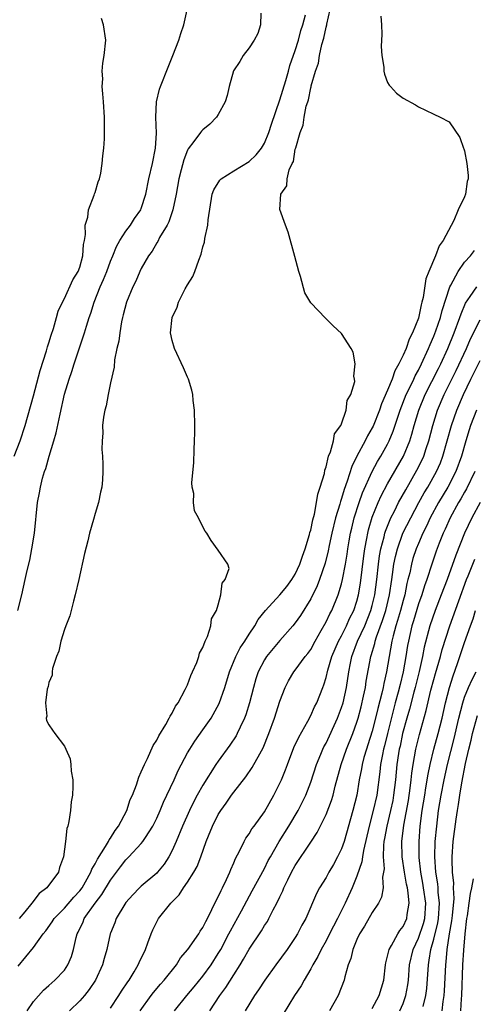
# Model space of a CAD drawing. Units: inches. Extents: x 2616000 to 2619000, y 1497000 to 1500000.
# Drawn here: x 2616629 to 2616688, y 1498728 to 1498856 of the extents above; entities that cross this region are included whole.
import ezdxf

# ---------------------------------------------------------------- set-up
doc = ezdxf.new("R2010")
doc.units = ezdxf.units.IN
doc.header["$MEASUREMENT"] = 0
doc.layers.add('LD26161497_2ft', color=148, linetype='Continuous')

msp = doc.modelspace()

# ---------------------------------------------------------------- linework, layer by layer
at = {"layer": 'LD26161497_2ft'}
for points, elevation in [([(2616628.94, 1498779), (2616629.47, 1498781), (2616629.93, 1498783), (2616630.16, 1498784.16), (2616630.5, 1498785.5), (2616630.79, 1498787), (2616631.13, 1498789), (2616631.51, 1498793), (2616631.77, 1498794.23), (2616631.88, 1498795), (2616632.15, 1498796.15), (2616632.42, 1498797), (2616632.59, 1498797.41), (2616633.03, 1498799.03), (2616633.64, 1498801), (2616633.94, 1498802.06), (2616634.45, 1498804.45), (2616635.04, 1498807.04), (2616635.63, 1498809), (2616635.99, 1498810.01), (2616636.29, 1498811), (2616637.63, 1498815), (2616637.87, 1498815.87), (2616638.23, 1498817), (2616638.44, 1498817.56), (2616638.87, 1498819), (2616639.67, 1498821), (2616640.08, 1498821.92), (2616640.51, 1498823), (2616641, 1498824.33), (2616641.29, 1498825), (2616641.76, 1498826.24), (2616642.22, 1498827), (2616643, 1498828.2), (2616643.6, 1498829), (2616644.13, 1498829.87), (2616644.94, 1498831), (2616645, 1498831.15), (2616645.57, 1498833), (2616645.99, 1498835), (2616646.45, 1498837), (2616646.86, 1498839), (2616646.95, 1498840.95), (2616646.88, 1498843), (2616646.97, 1498845), (2616647.37, 1498846.63), (2616647.48, 1498847), (2616648.48, 1498849.52), (2616649.1, 1498851), (2616649.89, 1498853), (2616650.11, 1498853.89), (2616650.52, 1498855), (2616650.95, 1498856.95)], 8006), ([(2616629, 1498732.81), (2616631, 1498735.24), (2616632.26, 1498737), (2616632.6, 1498737.4), (2616633.42, 1498738.58), (2616633.67, 1498739), (2616635, 1498740.36), (2616636.22, 1498741.78), (2616637, 1498742.59), (2616637.31, 1498743), (2616637.76, 1498743.76), (2616638.45, 1498745), (2616638.58, 1498745.42), (2616639, 1498746.1), (2616639.29, 1498746.71), (2616640.36, 1498748.36), (2616640.72, 1498749), (2616640.8, 1498749.2), (2616641, 1498749.45), (2616641.58, 1498750.42), (2616642.04, 1498751), (2616643.12, 1498753), (2616643.57, 1498754.43), (2616643.84, 1498755), (2616644.37, 1498756.37), (2616644.66, 1498757.34), (2616645, 1498758.02), (2616645.39, 1498759), (2616645.79, 1498759.79), (2616646.54, 1498761.46), (2616647, 1498762.15), (2616647.27, 1498762.73), (2616648.19, 1498764.19), (2616648.63, 1498765), (2616648.73, 1498765.27), (2616649, 1498765.65), (2616649.45, 1498766.55), (2616649.78, 1498767), (2616650.71, 1498768.71), (2616651, 1498769.33), (2616651.44, 1498770.56), (2616651.66, 1498771), (2616652.21, 1498772.21), (2616652.47, 1498773), (2616652.55, 1498773.45), (2616653, 1498774.19), (2616653.3, 1498775), (2616653.6, 1498775.6), (2616654.02, 1498777), (2616654.11, 1498777.89), (2616654.78, 1498779), (2616655, 1498779.71), (2616655.34, 1498781), (2616655.48, 1498782.52), (2616655.91, 1498783), (2616656.42, 1498784.42), (2616656.22, 1498785), (2616655, 1498786.81), (2616654.08, 1498788.08), (2616653.5, 1498789), (2616653.29, 1498789.29), (2616653, 1498789.83), (2616652.44, 1498791), (2616651.92, 1498791.92), (2616651.79, 1498793), (2616651.84, 1498794.16), (2616651.62, 1498795), (2616651.57, 1498795.57), (2616651.83, 1498798.17), (2616651.85, 1498799.85), (2616651.92, 1498801), (2616651.95, 1498802.05), (2616651.95, 1498803), (2616651.91, 1498805), (2616651.75, 1498806.25), (2616651.68, 1498807), (2616651.56, 1498807.56), (2616651.12, 1498809), (2616651, 1498809.25), (2616650.49, 1498810.49), (2616649.29, 1498813), (2616649, 1498814.02), (2616648.81, 1498815), (2616648.99, 1498816.99), (2616649.64, 1498818.36), (2616649.82, 1498819), (2616650.71, 1498820.71), (2616651, 1498821.23), (2616651.69, 1498822.31), (2616651.96, 1498823), (2616652.46, 1498824.46), (2616652.77, 1498825.23), (2616653, 1498826.18), (2616653.2, 1498826.8), (2616653.24, 1498827.24), (2616653.62, 1498829), (2616653.67, 1498829.67), (2616654.21, 1498833), (2616654.41, 1498833.59), (2616655.18, 1498834.82), (2616655.36, 1498835), (2616657, 1498836.03), (2616659, 1498837.24), (2616659.9, 1498838.1), (2616660.61, 1498839), (2616661, 1498839.65), (2616661.57, 1498841), (2616661.91, 1498842.09), (2616663, 1498845.25), (2616663.78, 1498847.77), (2616664.12, 1498849), (2616664.29, 1498849.71), (2616665, 1498851.66), (2616665.4, 1498853), (2616665.73, 1498854.27), (2616665.96, 1498855), (2616666.31, 1498856.31)], 8002), ([(2616660.51, 1498856.51), (2616660.46, 1498855), (2616660.13, 1498853.87), (2616659.66, 1498853), (2616659, 1498852), (2616658.23, 1498851), (2616657.78, 1498850.22), (2616656.99, 1498849.01), (2616656.42, 1498847), (2616656.16, 1498845.84), (2616655.88, 1498845), (2616655, 1498843.37), (2616654.76, 1498843), (2616653.91, 1498842.09), (2616653, 1498841.37), (2616652.81, 1498841.19), (2616652.7, 1498841), (2616651.84, 1498839.84), (2616651.09, 1498838.91), (2616651, 1498838.73), (2616650.51, 1498837.49), (2616650.19, 1498836.19), (2616649.87, 1498835), (2616649.54, 1498833), (2616649.11, 1498831), (2616648.57, 1498829.43), (2616648.35, 1498829), (2616647.38, 1498827.38), (2616647.14, 1498826.87), (2616647, 1498826.68), (2616646.4, 1498825.6), (2616645.94, 1498825), (2616645, 1498823.36), (2616644.82, 1498823), (2616644.27, 1498821.73), (2616643.89, 1498821), (2616643.06, 1498819), (2616642.66, 1498817.34), (2616642.56, 1498817), (2616642.44, 1498816.44), (2616642.19, 1498815), (2616642.07, 1498813.93), (2616641.83, 1498813), (2616641.51, 1498811.51), (2616641.45, 1498810.55), (2616641, 1498808.52), (2616640.7, 1498807), (2616640.44, 1498805.56), (2616640.26, 1498805), (2616640.08, 1498804.08), (2616639.97, 1498803), (2616640, 1498802), (2616639.9, 1498801), (2616639.88, 1498799.88), (2616639.96, 1498799), (2616640.01, 1498797.99), (2616640, 1498797), (2616639.94, 1498795.94), (2616639.86, 1498795), (2616639.68, 1498794.32), (2616639.44, 1498793), (2616639, 1498791.58), (2616638.78, 1498790.78), (2616638.26, 1498789), (2616638.04, 1498788.04), (2616637.61, 1498786.39), (2616636.89, 1498783), (2616636.42, 1498781), (2616636.18, 1498780.18), (2616635.7, 1498778.3), (2616635.18, 1498777), (2616635, 1498776.51), (2616634.54, 1498775), (2616634.28, 1498773.72), (2616633.98, 1498773), (2616633.47, 1498771.47), (2616633.4, 1498771), (2616633.4, 1498770.6), (2616633, 1498769.64), (2616632.89, 1498769.11), (2616632.75, 1498768.75), (2616632.53, 1498767), (2616632.72, 1498765.28), (2616632.65, 1498765), (2616632.7, 1498764.7), (2616633, 1498764.16), (2616633.46, 1498763.46), (2616633.78, 1498763), (2616635, 1498761.39), (2616635.19, 1498761), (2616635.74, 1498759.74), (2616635.83, 1498759), (2616635.87, 1498758.13), (2616636.08, 1498757), (2616636.12, 1498756.12), (2616636.04, 1498755), (2616635.87, 1498754.13), (2616635.79, 1498753), (2616635.59, 1498751.59), (2616635.44, 1498751), (2616635.32, 1498750.68), (2616635.15, 1498749), (2616634.9, 1498747), (2616634.38, 1498745.62), (2616634.24, 1498745), (2616632.74, 1498743), (2616631.74, 1498742.26), (2616630.79, 1498741), (2616629.86, 1498739.86), (2616629.14, 1498739)], 8004), ([(2616630.18, 1498727), (2616631, 1498728.25), (2616632.28, 1498729.72), (2616633, 1498730.32), (2616633.36, 1498730.64), (2616633.78, 1498731), (2616635, 1498732.31), (2616635.46, 1498733), (2616635.92, 1498734.08), (2616636.19, 1498735), (2616636.54, 1498736.54), (2616636.67, 1498737), (2616636.79, 1498737.21), (2616637.43, 1498738.57), (2616637.59, 1498739), (2616638.99, 1498741), (2616639.89, 1498742.11), (2616641, 1498743.98), (2616642.29, 1498745.71), (2616643, 1498746.63), (2616643.39, 1498747), (2616645, 1498748.74), (2616645.21, 1498749), (2616645.53, 1498749.53), (2616646.48, 1498751), (2616647, 1498752.04), (2616647.44, 1498753), (2616647.9, 1498754.1), (2616648.33, 1498755), (2616649.26, 1498757), (2616649.79, 1498758.21), (2616651, 1498760.5), (2616651.29, 1498761), (2616651.96, 1498762.04), (2616653, 1498763.48), (2616654.06, 1498765), (2616655.11, 1498766.89), (2616655.83, 1498769), (2616656.44, 1498771), (2616657.27, 1498773), (2616657.86, 1498774.14), (2616658.44, 1498775), (2616659, 1498775.91), (2616659.74, 1498777), (2616660.18, 1498777.82), (2616661.13, 1498779), (2616663, 1498781), (2616663.89, 1498782.11), (2616664.56, 1498783), (2616665, 1498783.71), (2616665.6, 1498785), (2616665.95, 1498786.05), (2616666.3, 1498787), (2616666.86, 1498788.86), (2616666.9, 1498789.1), (2616667, 1498789.4), (2616667.27, 1498790.73), (2616667.49, 1498791.49), (2616667.77, 1498793), (2616667.91, 1498794.09), (2616668.25, 1498795), (2616668.78, 1498796.78), (2616668.82, 1498797.18), (2616669, 1498797.63), (2616669.32, 1498799), (2616669.59, 1498799.59), (2616669.96, 1498801), (2616670.11, 1498801.89), (2616670.91, 1498803), (2616671, 1498803.22), (2616671.6, 1498805), (2616671.75, 1498806.25), (2616672.22, 1498807), (2616672.72, 1498808.72), (2616672.7, 1498809), (2616672.61, 1498809.39), (2616672.78, 1498811), (2616672.53, 1498812.53), (2616672.26, 1498813), (2616671, 1498814.95), (2616669.92, 1498815.92), (2616668.91, 1498816.91), (2616667, 1498818.91), (2616666.23, 1498820.23), (2616665.67, 1498822.33), (2616665.44, 1498823), (2616664.94, 1498824.94), (2616664.08, 1498828.08), (2616663.71, 1498829), (2616663.01, 1498831.01), (2616663.11, 1498833), (2616663.91, 1498834.09), (2616663.96, 1498835), (2616664.19, 1498836.19), (2616664.6, 1498837), (2616664.75, 1498837.25), (2616665, 1498838.84), (2616665.04, 1498838.96), (2616665.05, 1498839.05), (2616665.64, 1498841), (2616666.02, 1498841.98), (2616666.15, 1498843), (2616666.42, 1498844.42), (2616666.62, 1498845), (2616666.72, 1498845.28), (2616667, 1498846.82), (2616667.05, 1498846.95), (2616667.06, 1498847.06), (2616667.62, 1498849), (2616668, 1498850), (2616668.14, 1498851), (2616668.45, 1498852.45), (2616668.73, 1498853.27), (2616669, 1498854.69), (2616669.09, 1498855), (2616669.1, 1498855.1), (2616669.53, 1498857)], 8000), ([(2616676.13, 1498856.13), (2616676.2, 1498855), (2616676.23, 1498853.77), (2616676.17, 1498852.17), (2616676.24, 1498851), (2616676.5, 1498849.5), (2616676.51, 1498849), (2616676.57, 1498848.57), (2616677, 1498847.49), (2616677.18, 1498847.18), (2616677.38, 1498847), (2616678.14, 1498846.14), (2616679, 1498845.49), (2616680.62, 1498844.62), (2616681, 1498844.36), (2616681.93, 1498843.93), (2616683, 1498843.39), (2616683.81, 1498843), (2616685, 1498842.39), (2616686.36, 1498840.36), (2616686.85, 1498839), (2616686.9, 1498838.9), (2616687, 1498838.64), (2616687.27, 1498837), (2616687.45, 1498835.45), (2616687.44, 1498835), (2616687.34, 1498834.66), (2616687.13, 1498833), (2616687, 1498832.67), (2616686.16, 1498831), (2616685.59, 1498829.59), (2616684.21, 1498827), (2616683.69, 1498826.31), (2616683.23, 1498825), (2616682.37, 1498823), (2616681.98, 1498822.02), (2616681.62, 1498819.62), (2616681.46, 1498819), (2616681.34, 1498818.66), (2616681, 1498816.94), (2616680.22, 1498815), (2616679.79, 1498814.21), (2616679.39, 1498813), (2616679, 1498812.1), (2616678.47, 1498811), (2616677.93, 1498810.07), (2616677.58, 1498809), (2616677, 1498807.56), (2616676.2, 1498805.8), (2616675.94, 1498805), (2616675.1, 1498802.9), (2616675, 1498802.7), (2616674.37, 1498801.63), (2616674.08, 1498801), (2616673.01, 1498798.99), (2616672.34, 1498797.66), (2616671.75, 1498795.75), (2616671.33, 1498794.67), (2616671, 1498793.52), (2616670.86, 1498793.14), (2616670.77, 1498792.77), (2616670.24, 1498791), (2616669.76, 1498789), (2616669.4, 1498787.4), (2616669.27, 1498786.73), (2616668.87, 1498785.13), (2616668.16, 1498783), (2616667.83, 1498782.17), (2616667, 1498780.48), (2616665.66, 1498778.34), (2616665, 1498777.39), (2616664.68, 1498777), (2616663, 1498775.09), (2616661.26, 1498773), (2616661, 1498772.59), (2616660.19, 1498771), (2616659.89, 1498770.11), (2616659.57, 1498769), (2616659.07, 1498767), (2616658.58, 1498765.42), (2616658.42, 1498765), (2616657.84, 1498763.84), (2616657.46, 1498763), (2616657.3, 1498762.7), (2616656.49, 1498761.51), (2616655, 1498759.44), (2616654.7, 1498759), (2616653, 1498756.3), (2616652.27, 1498755), (2616651.82, 1498754.18), (2616651.24, 1498753), (2616650.35, 1498751), (2616649.53, 1498749), (2616649, 1498747.81), (2616648.57, 1498747), (2616647.95, 1498746.05), (2616647.1, 1498745), (2616647, 1498744.9), (2616645, 1498743.22), (2616644.76, 1498743), (2616643.91, 1498742.09), (2616643, 1498741.06), (2616642.87, 1498740.87), (2616641.75, 1498739), (2616641.54, 1498738.46), (2616641, 1498737.12), (2616640.96, 1498737), (2616640.53, 1498735), (2616640.19, 1498733.81), (2616639.97, 1498733), (2616639.04, 1498731), (2616638.22, 1498729.78), (2616637.6, 1498729), (2616637, 1498728.3), (2616635.66, 1498727)], 7998), ([(2616628.48, 1498799), (2616629.26, 1498801), (2616629.9, 1498803), (2616631, 1498806.86), (2616631.86, 1498810.14), (2616632.69, 1498812.69), (2616632.81, 1498813.19), (2616633, 1498813.71), (2616633.29, 1498814.71), (2616633.6, 1498815.6), (2616634, 1498817), (2616634.19, 1498817.81), (2616634.75, 1498819), (2616635, 1498819.46), (2616636.11, 1498821.89), (2616636.79, 1498823), (2616637, 1498823.55), (2616637.42, 1498825), (2616637.5, 1498826.5), (2616637.62, 1498827), (2616637.76, 1498827.76), (2616637.72, 1498829), (2616638.05, 1498830.05), (2616638.15, 1498831), (2616638.89, 1498832.89), (2616638.93, 1498833.07), (2616639, 1498833.25), (2616639.4, 1498834.6), (2616639.56, 1498835), (2616639.73, 1498835.73), (2616639.93, 1498837), (2616639.99, 1498838.01), (2616640.12, 1498839), (2616640.21, 1498840.21), (2616640.23, 1498841), (2616640.21, 1498841.79), (2616640.22, 1498843), (2616640.09, 1498845), (2616639.98, 1498846.02), (2616639.93, 1498847), (2616639.99, 1498847.99), (2616639.91, 1498849), (2616639.98, 1498850.02), (2616640.18, 1498851), (2616640.4, 1498853), (2616640.08, 1498855), (2616639.83, 1498855.83)], 8008), ([(2616641, 1498727.36), (2616642.07, 1498729), (2616642.42, 1498729.58), (2616643.23, 1498730.77), (2616643.4, 1498731), (2616644.06, 1498732.06), (2616644.61, 1498733), (2616644.71, 1498733.29), (2616645.52, 1498735), (2616645.85, 1498735.85), (2616646.26, 1498737), (2616646.48, 1498737.52), (2616647, 1498738.57), (2616647.15, 1498738.85), (2616647.25, 1498739), (2616648.84, 1498741), (2616649.91, 1498742.09), (2616650.48, 1498743), (2616651, 1498743.74), (2616651.8, 1498745), (2616652.24, 1498745.76), (2616652.71, 1498747), (2616653.44, 1498749), (2616653.73, 1498749.73), (2616654.26, 1498751), (2616655, 1498752.49), (2616655.32, 1498753), (2616656.03, 1498753.97), (2616656.72, 1498755), (2616657, 1498755.39), (2616658.59, 1498757.41), (2616659.41, 1498758.59), (2616660.38, 1498760.38), (2616660.83, 1498761.17), (2616661.58, 1498763), (2616662.31, 1498765), (2616663, 1498767.21), (2616663.69, 1498769), (2616664.13, 1498769.87), (2616664.81, 1498771), (2616665, 1498771.23), (2616666.3, 1498773), (2616666.62, 1498773.38), (2616667, 1498773.91), (2616667.59, 1498775), (2616668.38, 1498776.38), (2616669, 1498777.51), (2616669.47, 1498778.53), (2616669.73, 1498779), (2616670.55, 1498781), (2616671, 1498782.44), (2616671.14, 1498783), (2616671.51, 1498785), (2616671.72, 1498786.28), (2616671.82, 1498787), (2616672, 1498788), (2616672.18, 1498789), (2616672.33, 1498789.67), (2616672.65, 1498791), (2616673.28, 1498793), (2616673.73, 1498794.27), (2616674.99, 1498797.01), (2616675.7, 1498798.3), (2616676.13, 1498799), (2616677, 1498800.57), (2616677.21, 1498801), (2616677.73, 1498802.27), (2616678.62, 1498805), (2616679.42, 1498807), (2616679.85, 1498807.85), (2616680.4, 1498809), (2616680.58, 1498809.42), (2616681, 1498810.18), (2616681.41, 1498811), (2616682.32, 1498813), (2616682.51, 1498813.49), (2616683, 1498814.59), (2616683.26, 1498815.26), (2616683.85, 1498817), (2616684.08, 1498817.92), (2616685.08, 1498821), (2616685.21, 1498821.21), (2616686.16, 1498823), (2616687, 1498824.19), (2616687.75, 1498825), (2616688.29, 1498825.71)], 7996), ([(2616644.86, 1498727), (2616646.26, 1498729), (2616646.58, 1498729.42), (2616647.5, 1498730.5), (2616647.95, 1498731), (2616649.57, 1498733), (2616650.1, 1498733.9), (2616651.04, 1498735), (2616652.45, 1498737), (2616652.65, 1498737.35), (2616653, 1498737.85), (2616653.37, 1498738.63), (2616653.58, 1498739), (2616654.18, 1498740.18), (2616654.56, 1498741), (2616655, 1498741.83), (2616655.36, 1498742.64), (2616655.56, 1498743), (2616656.07, 1498744.07), (2616656.49, 1498745), (2616656.63, 1498745.37), (2616657, 1498746.22), (2616657.22, 1498746.78), (2616657.74, 1498747.74), (2616658.34, 1498749), (2616658.57, 1498749.43), (2616659, 1498750.01), (2616659.37, 1498750.63), (2616659.65, 1498751), (2616661, 1498752.85), (2616662.2, 1498755), (2616663, 1498756.57), (2616663.19, 1498757), (2616663.71, 1498758.29), (2616663.97, 1498759), (2616664.81, 1498761.19), (2616665.44, 1498762.56), (2616666.62, 1498764.62), (2616667, 1498765.33), (2616667.51, 1498766.49), (2616667.78, 1498767), (2616668.56, 1498769), (2616668.69, 1498769.31), (2616669, 1498770.28), (2616669.23, 1498771.23), (2616669.76, 1498773), (2616670.61, 1498775), (2616671, 1498775.71), (2616671.65, 1498777), (2616672.06, 1498777.94), (2616672.6, 1498779), (2616673, 1498780.21), (2616673.22, 1498781), (2616673.48, 1498782.52), (2616673.91, 1498786.09), (2616674.04, 1498787), (2616674.31, 1498788.31), (2616674.42, 1498789), (2616674.53, 1498789.47), (2616675, 1498791.09), (2616675.77, 1498793), (2616676.15, 1498793.85), (2616677, 1498795.43), (2616679.05, 1498799), (2616679.88, 1498801), (2616680.15, 1498801.85), (2616680.45, 1498803), (2616681.05, 1498805), (2616681.88, 1498807), (2616683.6, 1498810.4), (2616683.89, 1498811), (2616684.8, 1498813), (2616685.63, 1498815), (2616686.39, 1498817), (2616686.54, 1498817.47), (2616687.11, 1498818.89), (2616687.72, 1498819.72), (2616688.59, 1498821)], 7994), ([(2616649.32, 1498727), (2616650.93, 1498729), (2616651.87, 1498730.13), (2616653, 1498731.52), (2616654.06, 1498733), (2616655, 1498734.44), (2616655.33, 1498735), (2616656.38, 1498737), (2616656.58, 1498737.42), (2616658, 1498740), (2616658.69, 1498741.31), (2616659.41, 1498742.59), (2616661, 1498745.5), (2616661.49, 1498746.51), (2616661.76, 1498747), (2616662.9, 1498749), (2616664.18, 1498751), (2616665.39, 1498753), (2616666.35, 1498755), (2616667, 1498756.68), (2616667.77, 1498759), (2616668.33, 1498760.33), (2616668.6, 1498761), (2616668.73, 1498761.27), (2616669, 1498761.75), (2616670.47, 1498765), (2616671, 1498766.38), (2616671.2, 1498767), (2616671.64, 1498769), (2616671.94, 1498771), (2616672.16, 1498772.16), (2616672.34, 1498773), (2616673.1, 1498775), (2616674.02, 1498777), (2616674.83, 1498779), (2616675, 1498779.62), (2616675.34, 1498781), (2616675.59, 1498783), (2616675.8, 1498785), (2616675.94, 1498786.06), (2616676.12, 1498787), (2616676.54, 1498788.54), (2616676.64, 1498789), (2616676.72, 1498789.28), (2616677.43, 1498791), (2616677.88, 1498791.88), (2616678.43, 1498793), (2616679.34, 1498794.66), (2616680.81, 1498797.19), (2616681.48, 1498798.52), (2616681.68, 1498799), (2616681.99, 1498799.99), (2616682.34, 1498801), (2616682.85, 1498803), (2616683.49, 1498805), (2616684.35, 1498807), (2616685.88, 1498810.12), (2616687.23, 1498813), (2616687.78, 1498814.22), (2616689, 1498816.72)], 7992), ([(2616653.92, 1498727), (2616655.19, 1498729), (2616655.96, 1498730.04), (2616657, 1498731.7), (2616657.84, 1498733), (2616658.28, 1498733.72), (2616659, 1498735.03), (2616660.61, 1498737.39), (2616661, 1498738.08), (2616661.38, 1498738.62), (2616661.58, 1498739), (2616662.13, 1498740.13), (2616662.6, 1498741), (2616663, 1498741.83), (2616663.39, 1498742.61), (2616663.53, 1498743), (2616664.03, 1498744.03), (2616664.52, 1498745), (2616665, 1498745.89), (2616667, 1498748.91), (2616667.85, 1498750.15), (2616669, 1498752.51), (2616669.7, 1498754.3), (2616669.9, 1498755), (2616670.19, 1498756.19), (2616670.95, 1498759), (2616671.64, 1498761), (2616672.46, 1498763), (2616673, 1498764.5), (2616673.16, 1498765), (2616673.54, 1498766.46), (2616673.86, 1498767.86), (2616674.1, 1498769), (2616674.21, 1498769.79), (2616674.81, 1498773), (2616674.86, 1498773.14), (2616675.32, 1498774.68), (2616675.38, 1498775), (2616675.54, 1498775.54), (2616676.33, 1498777.67), (2616676.76, 1498779), (2616677.25, 1498781), (2616677.54, 1498783), (2616677.64, 1498783.64), (2616677.81, 1498785), (2616678, 1498786), (2616678.27, 1498787), (2616678.99, 1498789), (2616679.99, 1498791), (2616681.06, 1498793), (2616681.76, 1498794.24), (2616682.22, 1498795), (2616683.35, 1498797), (2616683.85, 1498798.15), (2616684.16, 1498799), (2616685.28, 1498803), (2616686, 1498805), (2616686.87, 1498807), (2616687.81, 1498809), (2616689, 1498811.44)], 7990), ([(2616688.56, 1498805), (2616687.78, 1498803), (2616687.58, 1498802.42), (2616687.15, 1498801), (2616686.59, 1498799), (2616685.86, 1498797), (2616684.81, 1498795), (2616683.61, 1498793), (2616682.53, 1498791), (2616682.06, 1498789.94), (2616681.57, 1498789), (2616681, 1498787.68), (2616680.71, 1498787), (2616680.29, 1498785.71), (2616680.09, 1498785), (2616679.86, 1498783.86), (2616679.64, 1498783), (2616679.5, 1498782.5), (2616679.21, 1498781), (2616679, 1498780.29), (2616678.67, 1498779), (2616678.3, 1498777.7), (2616678.06, 1498777), (2616677.71, 1498775.71), (2616677.55, 1498775), (2616676.87, 1498771), (2616676.49, 1498769.51), (2616676.41, 1498769), (2616676.24, 1498768.24), (2616675.72, 1498766.28), (2616675.44, 1498765), (2616675, 1498763.31), (2616674.44, 1498761.56), (2616674.23, 1498761), (2616673.91, 1498759.91), (2616673.68, 1498759), (2616673.59, 1498758.41), (2616673.32, 1498757), (2616673, 1498755), (2616672.48, 1498753), (2616671.33, 1498749), (2616671, 1498748.04), (2616670.5, 1498747), (2616669.97, 1498746.03), (2616669.36, 1498745), (2616669, 1498744.32), (2616668.15, 1498743), (2616667.74, 1498742.26), (2616666.36, 1498739), (2616665.87, 1498738.13), (2616665.29, 1498737), (2616665, 1498736.54), (2616663.94, 1498735), (2616662.48, 1498733), (2616661.05, 1498731), (2616660.24, 1498729.75), (2616659.71, 1498729), (2616658.49, 1498727)], 7988), ([(2616688.34, 1498797), (2616687.25, 1498794.75), (2616687, 1498794.35), (2616686.51, 1498793.49), (2616686.21, 1498793), (2616685.11, 1498791), (2616684.48, 1498789.52), (2616684.23, 1498789), (2616683.71, 1498787.71), (2616683.32, 1498786.68), (2616682.74, 1498785), (2616682.09, 1498783), (2616681.79, 1498782.2), (2616681.42, 1498781), (2616681, 1498779.84), (2616680.35, 1498777.65), (2616680.14, 1498777), (2616679.69, 1498775), (2616679.58, 1498774.42), (2616679.38, 1498773), (2616679.02, 1498771), (2616678.61, 1498769.39), (2616678.37, 1498768.37), (2616677.99, 1498767), (2616676.97, 1498763), (2616676.58, 1498761.42), (2616676.46, 1498761), (2616676.31, 1498760.31), (2616676.08, 1498759), (2616675.98, 1498758.02), (2616675.58, 1498755), (2616675.13, 1498753), (2616674.58, 1498751), (2616673.85, 1498747.85), (2616673.72, 1498747), (2616673.65, 1498746.35), (2616673, 1498744.51), (2616672.39, 1498743), (2616671.49, 1498741), (2616670.5, 1498739), (2616669.98, 1498738.02), (2616669.46, 1498737), (2616669, 1498736.11), (2616668.36, 1498735), (2616667.93, 1498734.07), (2616667.28, 1498733), (2616667, 1498732.45), (2616666.14, 1498731), (2616665.75, 1498730.25), (2616664.91, 1498729), (2616663.42, 1498726.58)], 7986), ([(2616689, 1498793), (2616687.95, 1498791), (2616687, 1498789.01), (2616685.84, 1498786.16), (2616684.73, 1498783), (2616683.97, 1498781), (2616683.16, 1498779), (2616682.48, 1498777), (2616681.76, 1498774.24), (2616681.52, 1498773), (2616681.08, 1498771.08), (2616680.57, 1498769), (2616680.4, 1498768.4), (2616679.83, 1498766.17), (2616679.48, 1498765), (2616678.93, 1498763), (2616678.61, 1498761.39), (2616678.51, 1498761), (2616678.42, 1498760.42), (2616678.21, 1498759), (2616678.02, 1498757), (2616677.78, 1498755), (2616677.66, 1498754.34), (2616677.39, 1498753), (2616676.9, 1498751), (2616676.61, 1498749.39), (2616676.52, 1498749), (2616676.46, 1498748.46), (2616676.41, 1498747), (2616676.54, 1498745.46), (2616676.48, 1498745), (2616676.35, 1498744.35), (2616676.43, 1498743), (2616676.22, 1498741.78), (2616675.8, 1498741), (2616675, 1498739.78), (2616673.99, 1498738.01), (2616673.35, 1498737), (2616673, 1498736.26), (2616672.47, 1498735), (2616672.2, 1498733.8), (2616671.86, 1498733), (2616671.42, 1498731.42), (2616671.34, 1498731), (2616670.58, 1498729), (2616669.46, 1498727)], 7984), ([(2616675, 1498727.33), (2616675.89, 1498729), (2616676.49, 1498731), (2616676.72, 1498733), (2616676.77, 1498733.23), (2616677, 1498734.1), (2616677.19, 1498735), (2616677.49, 1498735.49), (2616678.31, 1498737), (2616678.57, 1498737.43), (2616679, 1498737.96), (2616679.48, 1498739), (2616679.54, 1498739.54), (2616679.79, 1498741), (2616679.68, 1498742.32), (2616679.56, 1498743), (2616679.45, 1498743.45), (2616679.19, 1498745), (2616678.89, 1498747), (2616678.85, 1498749), (2616679.12, 1498751.12), (2616679.69, 1498754.31), (2616679.93, 1498755.93), (2616680.06, 1498757), (2616680.14, 1498757.86), (2616680.31, 1498759), (2616680.67, 1498761), (2616681.12, 1498762.88), (2616682.01, 1498765.99), (2616682.63, 1498768.63), (2616683, 1498770.02), (2616683.21, 1498770.79), (2616683.86, 1498773), (2616684.1, 1498773.9), (2616685.08, 1498777), (2616686.25, 1498780.25), (2616687.26, 1498783), (2616687.46, 1498783.46), (2616688.34, 1498785.66)], 7982), ([(2616678.57, 1498727), (2616679, 1498727.97), (2616679.37, 1498729), (2616679.62, 1498730.38), (2616679.7, 1498731), (2616679.85, 1498733), (2616680.3, 1498735), (2616681, 1498736.47), (2616681.65, 1498738.35), (2616681.81, 1498739), (2616681.96, 1498741), (2616681.67, 1498743), (2616681.58, 1498743.58), (2616681.29, 1498745), (2616681.08, 1498746.92), (2616681.08, 1498749), (2616681.23, 1498751), (2616681.49, 1498753), (2616681.81, 1498755), (2616681.98, 1498755.98), (2616682.25, 1498757.75), (2616682.51, 1498759), (2616683.02, 1498761), (2616683.57, 1498763), (2616684.06, 1498765), (2616684.52, 1498767), (2616685.03, 1498769), (2616685.5, 1498770.5), (2616686.08, 1498772.08), (2616687, 1498774.82), (2616687.76, 1498777), (2616688.09, 1498777.91), (2616688.4, 1498779)], 7980), ([(2616681.6, 1498727.6), (2616681.97, 1498729), (2616682.09, 1498729.91), (2616682.29, 1498733), (2616682.41, 1498733.59), (2616682.61, 1498735), (2616683, 1498736.34), (2616683.54, 1498738.46), (2616683.61, 1498739), (2616683.75, 1498741), (2616683.58, 1498742.42), (2616683.56, 1498743), (2616683.52, 1498743.52), (2616683.24, 1498745), (2616683.11, 1498747), (2616683.19, 1498749), (2616683.37, 1498751), (2616683.62, 1498753), (2616683.95, 1498755), (2616684.32, 1498757), (2616684.76, 1498759), (2616685.65, 1498762.35), (2616686.26, 1498765), (2616686.77, 1498767), (2616687, 1498767.73), (2616687.52, 1498769), (2616687.97, 1498770.03), (2616688.48, 1498771)], 7978), ([(2616684.09, 1498727), (2616684.22, 1498728.22), (2616684.35, 1498729), (2616684.39, 1498729.61), (2616684.55, 1498733), (2616684.6, 1498733.4), (2616684.73, 1498735), (2616685.03, 1498737), (2616685.32, 1498738.68), (2616685.41, 1498739.41), (2616685.62, 1498741.62), (2616685.56, 1498743), (2616685.58, 1498743.58), (2616685.43, 1498745), (2616685.37, 1498746.63), (2616685.37, 1498747), (2616685.52, 1498749), (2616685.9, 1498751.9), (2616686.06, 1498753), (2616686.21, 1498753.79), (2616686.37, 1498755), (2616686.63, 1498756.63), (2616687.12, 1498759.12), (2616687.56, 1498761), (2616687.84, 1498762.16), (2616688.03, 1498763), (2616688.66, 1498765.34)], 7976), ([(2616686.5, 1498727), (2616686.59, 1498728.59), (2616686.63, 1498729), (2616686.78, 1498733), (2616686.88, 1498734.88), (2616687.06, 1498737), (2616687.29, 1498739), (2616687.36, 1498739.36), (2616687.6, 1498741), (2616687.75, 1498742.25), (2616687.95, 1498743), (2616688.17, 1498744.17)], 7974)]:
    msp.add_lwpolyline(points, dxfattribs=dict(at, elevation=elevation))

doc.saveas('drawing.dxf')
